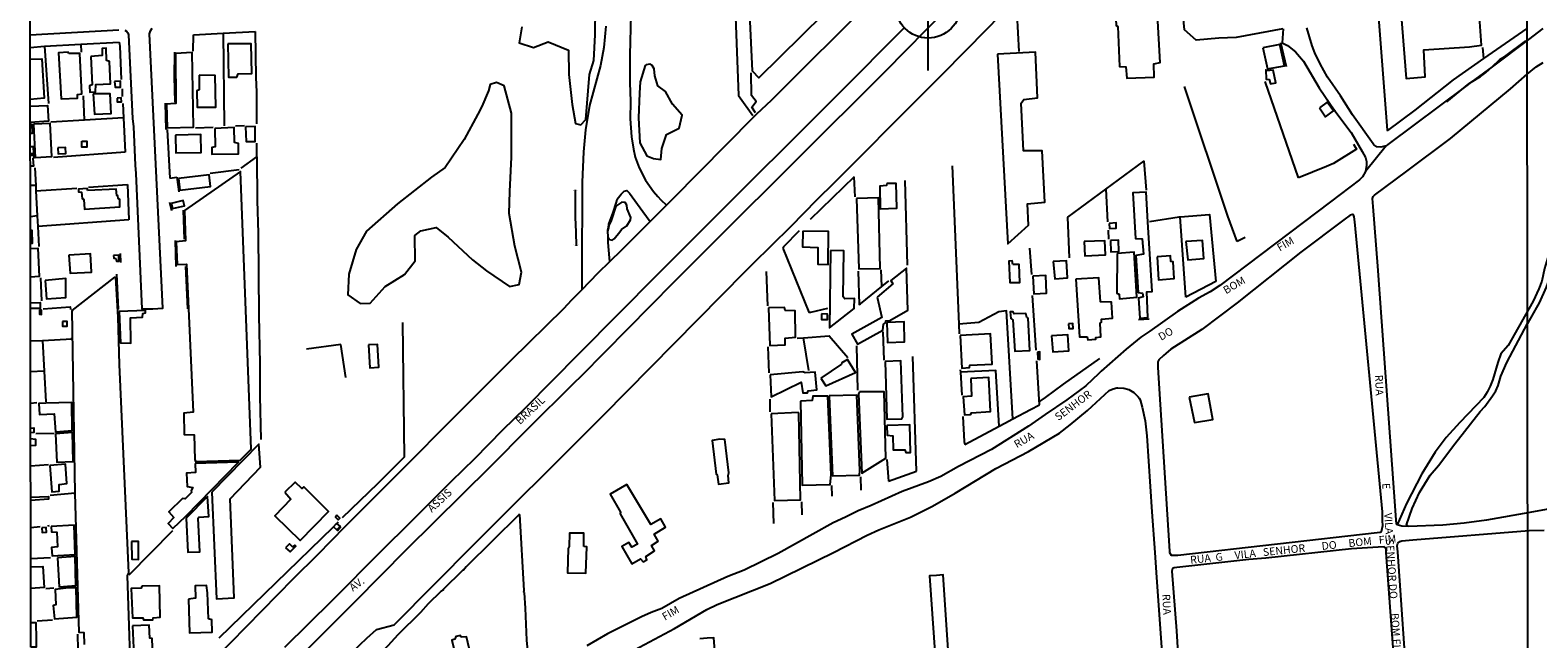
# Model space of a CAD drawing. Units: millimetres. Extents: x 187935 to 190351, y 1679818 to 1682605.
# Drawn here: x 187937 to 188423, y 1681088 to 1681284 of the extents above; entities that cross this region are included whole.
import ezdxf
from ezdxf.enums import TextEntityAlignment as Align

# ---------------------------------------------------------------- set-up
doc = ezdxf.new("R2010")
doc.units = ezdxf.units.MM
doc.header["$MEASUREMENT"] = 0
doc.header["$PDMODE"] = 34
doc.header["$PDSIZE"] = 21
for name, color, linetype in [('Pontos', 1, 'Continuous'), ('V-BANHADO', 102, 'Continuous'), ('V-BUEIRO', 50, 'Continuous'), ('V-CANTEIRO', 190, 'Continuous'), ('V-EDIFICACAO', 31, 'Continuous'), ('V-LAGOA', 150, 'Continuous'), ('V-LOTE', 10, 'Continuous'), ('V-NOME_DOS_LOGRADOUROS', 7, 'Continuous'), ('V-QUADRA', 50, 'Continuous'), ('V-REFERENCIA', 74, 'Continuous'), ('V-TESTADA', 5, 'Continuous'), ('V-VALETA', 173, 'Continuous'), ('X-LIMITE_1000', 7, 'Continuous'), ('X-LIMITE_5000', 3, 'Continuous')]:
    doc.layers.add(name, color=color, linetype=linetype)

# ---------------------------------------------------------------- blocks, each defined once
blk = doc.blocks.new('305')
at = {"color": 0, "linetype": 'ByBlock', "lineweight": -2, "const_width": 0.05}
blk.add_lwpolyline([(0.73, 0.39, 0.60863), (-0.73, 0.38)], format="xyb", dxfattribs=at)

msp = doc.modelspace()

# ---------------------------------------------------------------- linework, layer by layer
at = {"layer": 'Pontos'}
msp.add_point((188226.54, 1681291.76), dxfattribs=at)
at = {"layer": 'V-BANHADO'}
msp.add_lwpolyline([(188095.54, 1681284.9), (188094.76, 1681279.73), (188099.31, 1681278.22), (188099.31, 1681278.22), (188104.06, 1681280.05), (188110.66, 1681277.33), (188110.69, 1681269.54), (188111.86, 1681259.88), (188112.92, 1681253.77), (188114.63, 1681253.29), (188116.21, 1681255.01), (188117.42, 1681269.49), (188118.75, 1681274.06), (188119.26, 1681282.28), (188119.32, 1681291.03)], dxfattribs=at)
for points in [[(188133.67, 1681247.5), (188135.83, 1681243.29), (188138.02, 1681242.46), (188140.42, 1681242.08), (188140.76, 1681245.68), (188142.17, 1681250.2), (188146.25, 1681252.18), (188147.26, 1681256.44), (188144.17, 1681259.97), (188141.88, 1681264.06), (188139.44, 1681265.88), (188138.49, 1681269.13), (188138.26, 1681271.32), (188137.58, 1681272.39), (188136.8, 1681272.85), (188135.62, 1681272.6), (188135.35, 1681272.41), (188135.35, 1681272.41), (188133.77, 1681267.13), (188133.48, 1681263.5), (188133.22, 1681255.57), (188133.67, 1681247.5)], [(188071.88, 1681217.13), (188079.71, 1681209.83), (188084.19, 1681206.24), (188091.65, 1681201.16), (188094.71, 1681201.86), (188095.44, 1681205.83), (188093.3, 1681214.2), (188091.55, 1681224.74), (188091.69, 1681231.84), (188092.28, 1681242.92), (188092.29, 1681257.02), (188089.94, 1681265.84), (188087.37, 1681266.94), (188085.43, 1681266.24), (188084.82, 1681264.22), (188082.69, 1681259.18), (188081.41, 1681256.76), (188081.41, 1681256.76), (188077.04, 1681248.62), (188070.89, 1681239.54), (188066.49, 1681236.46), (188055.52, 1681227.82), (188045.47, 1681219.08), (188042.23, 1681213.17), (188039.78, 1681205.17), (188039.54, 1681198.53), (188043.43, 1681195.78), (188046.68, 1681195.8), (188051.57, 1681201.16), (188057.82, 1681205.13), (188061.24, 1681209.52), (188061.11, 1681217.68), (188062.99, 1681219.11), (188067.93, 1681220.17), (188071.88, 1681217.13)]]:
    msp.add_lwpolyline(points, close=True, dxfattribs=at)
at = {"layer": 'V-CANTEIRO'}
for points in [[(187976.71, 1681034.81), (188041.97, 1681099.81), (188058.44, 1681116.46), (188085.48, 1681143.23), (188097.72, 1681155.61), (188112.27, 1681169.92), (188114.9, 1681172.58), (188144.54, 1681202.56), (188157.85, 1681215.83), (188211.92, 1681269.74), (188220.32, 1681278.25), (188225.2, 1681283.2), (188234.69, 1681292.63)], [(188218.57, 1681284.36), (188197.79, 1681263.34), (188153.95, 1681219.67), (188139.19, 1681204.96), (188114, 1681179.53), (188096.76, 1681162.12), (188089.37, 1681154.93), (188080.36, 1681145.74), (188072.8, 1681138.41), (188059.83, 1681125.36), (188050.09, 1681115.83), (188034.47, 1681100.06), (188019.1, 1681084.9)]]:
    msp.add_lwpolyline(points, dxfattribs=at)
at = {"layer": 'V-EDIFICACAO'}
for points in [[(188375.49, 1681333.21), (188380.68, 1681268.22), (188386.82, 1681268.74), (188386.32, 1681277.48), (188401.11, 1681278.41), (188404.93, 1681278.93), (188404.32, 1681287.96)], [(187937.11, 1681274.49), (187940.88, 1681274.6), (187941.57, 1681261.92), (187937.13, 1681261.47)], [(187937.13, 1681259.29), (187942.67, 1681259.48), (187943, 1681254.52), (187937.14, 1681254.05)], [(187937.14, 1681253.47), (187937.64, 1681253.48), (187937.76, 1681250.52), (187937.14, 1681250.48)], [(187938.19, 1681253.53), (187938.73, 1681242.81), (187944.11, 1681243.12), (187943.54, 1681253.76), (187938.19, 1681253.53)], [(187937.15, 1681246.29), (187938.04, 1681246.34), (187938.18, 1681243.95), (187937.15, 1681243.93)], [(187937.15, 1681243.54), (187938.29, 1681243.57), (187938.29, 1681242.66), (187937.97, 1681242.49), (187938.13, 1681239.94), (187937.16, 1681240)], [(187937.18, 1681219.35), (187937.59, 1681219.38), (187937.73, 1681215.1), (187937.18, 1681215.06)], [(187937.18, 1681213.42), (187939.58, 1681213.61), (187940.02, 1681204.46), (187937.19, 1681204.25)], [(187954.63, 1681085.85), (187954.53, 1681089.67), (187952.91, 1681089.71), (187951.6, 1681134.58), (187951.61, 1681134.58), (187950.61, 1681193.44), (187964.36, 1681204.24), (187964.41, 1681204.22), (187964.57, 1681204.15), (187964.61, 1681204.13), (187965.37, 1681191.31), (187965.76, 1681176.08), (187968.84, 1681108.91), (187968.34, 1681108.06), (187969.75, 1681066.03)], [(187937.2, 1681195.91), (187940.33, 1681196.01), (187940.38, 1681194.17), (187937.21, 1681194.15)], [(187937.25, 1681155.62), (187938.28, 1681155.69), (187938.3, 1681154.15), (187938.3, 1681154.15), (187937.25, 1681154.08)], [(187937.25, 1681152.26), (187938.77, 1681152.03), (187938.81, 1681149.99), (187937.25, 1681149.92)], [(187937.26, 1681133.32), (187943.01, 1681133.51), (187943.05, 1681132.72), (187937.27, 1681132.31)], [(187937.3, 1681110.87), (187941.15, 1681111.05), (187941.59, 1681104.2), (187937.3, 1681103.89)], [(187937.31, 1681092.91), (187938.89, 1681092.99), (187939.02, 1681087.55), (187939.01, 1681085.06), (187937.32, 1681085)]]:
    msp.add_lwpolyline(points, dxfattribs=at)
for points in [[(188169.17, 1681322.54), (188170.11, 1681322.92), (188169.82, 1681328.41), (188166.28, 1681328.22), (188166.4, 1681323.18), (188167.38, 1681323.01), (188169.83, 1681270.73), (188172.01, 1681268.4), (188199.77, 1681295.94), (188187.76, 1681308.14), (188185.66, 1681306.19), (188185.21, 1681306.3), (188169.17, 1681322.54)], [(188289.37, 1681313.51), (188289.33, 1681312.84), (188281.06, 1681306.71), (188281.48, 1681298.78), (188283.66, 1681298.51), (188283.99, 1681291.6), (188286.8, 1681291.32), (188287.13, 1681285.31), (188287.66, 1681285.03), (188288.27, 1681272.11), (188290.25, 1681272.02), (188290.6, 1681268.28), (188299.39, 1681268.69), (188299.26, 1681272.93), (188301.3, 1681273.41), (188299.95, 1681298.26), (188298.81, 1681323.81), (188289.47, 1681315.01)], [(187949.54, 1681276.27), (187949.34, 1681276.66), (187946.26, 1681276.49), (187947.06, 1681261.64), (187952.33, 1681261.9), (187952.39, 1681263.12), (187953.78, 1681263.31), (187953.14, 1681276.29), (187949.54, 1681276.27)], [(187956.64, 1681275.31), (187957.09, 1681266.23), (187956.2, 1681265.82), (187956.37, 1681263.8), (187958.14, 1681263.91), (187958.24, 1681266.24), (187963.02, 1681266.55), (187962.67, 1681273.75), (187961.76, 1681273.98), (187961.56, 1681277.95), (187960.34, 1681277.92), (187960.32, 1681275.65), (187956.64, 1681275.31)], [(187983.71, 1681260.13), (187981.07, 1681259.91), (187981.23, 1681252.38), (187989.76, 1681252.54), (187989.34, 1681276.55), (187983.94, 1681276.32), (187984.05, 1681260.16)], [(188000.86, 1681279.35), (188001.02, 1681268.67), (188003.77, 1681268.6), (188004.11, 1681269.7), (188008.51, 1681269.79), (188008.31, 1681279.39), (188000.86, 1681279.35)], [(188248.92, 1681276.07), (188252.26, 1681214.98), (188258.95, 1681220.92), (188258.61, 1681227.89), (188264.2, 1681228.43), (188263.32, 1681244.97), (188257.31, 1681244.91), (188256.57, 1681260.28), (188257.43, 1681261.5), (188261.84, 1681261.98), (188261.11, 1681276.68), (188248.92, 1681276.07)], [(188334.39, 1681278.11), (188335.98, 1681271.34), (188341.41, 1681272.31), (188339.91, 1681279.23), (188334.39, 1681278.11)], [(188335.73, 1681270.73), (188335.41, 1681271.02), (188335.5, 1681267.99), (188336.45, 1681267.93), (188336.9, 1681266.47), (188338.67, 1681266.85), (188337.72, 1681270.93), (188335.73, 1681270.73)], [(187964.33, 1681267.28), (187964.48, 1681265.38), (187966.22, 1681265.42), (187966.22, 1681267.36), (187964.33, 1681267.28)], [(187991.56, 1681269.25), (187991.54, 1681264.61), (187990.81, 1681264.26), (187990.92, 1681258.98), (187996.9, 1681258.94), (187996.78, 1681269.19), (187991.56, 1681269.25)], [(187957.44, 1681263.28), (187957.81, 1681256.71), (187963.17, 1681256.95), (187962.85, 1681263.29), (187957.44, 1681263.28)], [(187965.13, 1681261.88), (187965.19, 1681260.73), (187966.54, 1681260.76), (187966.49, 1681261.95), (187965.13, 1681261.88)], [(188352.72, 1681258.82), (188354.69, 1681255.92), (188357.22, 1681257.79), (188355.18, 1681260.61), (188352.72, 1681258.82)], [(187996.64, 1681252.13), (187996.69, 1681246.25), (187995.62, 1681245.96), (187995.69, 1681243.82), (188004.27, 1681244), (188004.24, 1681247.28), (188003.02, 1681247.61), (188002.91, 1681252.47), (187996.64, 1681252.13)], [(188006.54, 1681252.66), (188006.77, 1681247.89), (188009.64, 1681247.95), (188009.64, 1681252.8), (188006.54, 1681252.66)], [(187946.04, 1681245.9), (187946.1, 1681243.98), (187948.59, 1681244.07), (187948.5, 1681246.02), (187946.04, 1681245.9)], [(187953.79, 1681247.99), (187955.37, 1681247.99), (187955.37, 1681246.13), (187953.79, 1681246.13), (187953.79, 1681247.99)], [(187983.97, 1681249.98), (187984.07, 1681244.23), (187992.18, 1681244.35), (187992.07, 1681250.15), (187983.97, 1681249.98)], [(187986.88, 1681225.65), (187987.22, 1681215.91), (187984.21, 1681215.57), (187984.53, 1681208.31), (187987.49, 1681208.37), (187989.6, 1681160.68), (187986.63, 1681160.4), (187986.76, 1681153.53), (187989.92, 1681153.39), (187990.22, 1681145.39), (187990.53, 1681144.79), (188004.83, 1681145.23), (188008.34, 1681148.8), (188004.85, 1681238.31), (187986.88, 1681225.65)], [(187984.88, 1681236.04), (187985.4, 1681232.23), (187995.23, 1681233.48), (187994.77, 1681237.23), (187984.88, 1681236.04)], [(187955.64, 1681232.1), (187955.5, 1681232.76), (187952.66, 1681232.59), (187952.73, 1681231.74), (187953.68, 1681231.61), (187953.82, 1681229.54), (187954.41, 1681229.26), (187954.66, 1681226.08), (187966.05, 1681226.84), (187966, 1681229.26), (187965.46, 1681229.51), (187965.4, 1681230.4), (187965, 1681230.51), (187964.84, 1681232.57), (187955.64, 1681232.1)], [(188213.26, 1681234.44), (188213.1, 1681233.73), (188210.96, 1681233.54), (188211.1, 1681226.23), (188216.48, 1681226.42), (188216.26, 1681234.43), (188213.26, 1681234.44)], [(188297.39, 1681222.05), (188296.81, 1681231.64), (188292.5, 1681231.42), (188293.39, 1681216.71), (188295.58, 1681216.62), (188296.01, 1681211.65), (188293.54, 1681211.18), (188294.24, 1681199.25), (188295.7, 1681199.08), (188295.83, 1681197.89), (188294.37, 1681197.46), (188294.78, 1681191.06), (188297.38, 1681191.27), (188297, 1681199.51), (188298.76, 1681199.65)], [(187982.57, 1681227.99), (187982.95, 1681226.32), (187986.87, 1681227.23), (187986.47, 1681228.88), (187982.57, 1681227.99)], [(188203.47, 1681229.57), (188204.26, 1681206.86), (188211.05, 1681207.05), (188210.51, 1681229.79), (188203.47, 1681229.57)], [(188284.88, 1681221.54), (188284.97, 1681219.95), (188287.21, 1681220.04), (188287.12, 1681221.69), (188284.88, 1681221.54)], [(188186.2, 1681219.08), (188186.06, 1681213.98), (188191.02, 1681213.76), (188191, 1681208.37), (188194.37, 1681208.28), (188194.49, 1681218.98), (188186.2, 1681219.08)], [(188195.05, 1681212.84), (188194.75, 1681187.89), (188202.7, 1681194.15), (188202.78, 1681197.37), (188199.72, 1681197.29), (188199.15, 1681197.84), (188199.36, 1681212.68), (188195.05, 1681212.84)], [(188276.82, 1681215.74), (188277.03, 1681211.05), (188283.68, 1681211.39), (188283.47, 1681215.92), (188276.82, 1681215.74)], [(188285.29, 1681216.01), (188285.48, 1681212.39), (188288.04, 1681212.47), (188287.88, 1681216.17), (188285.29, 1681216.01)], [(188287.51, 1681211.88), (188287.42, 1681199.04), (188288.14, 1681198.69), (188288.28, 1681197.29), (188293.82, 1681197.75), (188293, 1681212.22), (188287.51, 1681211.88)], [(188309.65, 1681215.76), (188310.22, 1681209.84), (188315.47, 1681210.26), (188315.04, 1681216.07), (188309.65, 1681215.76)], [(187949.59, 1681211.36), (187949.98, 1681205.47), (187956.85, 1681205.85), (187956.53, 1681211.74), (187949.59, 1681211.36)], [(187963.95, 1681211.22), (187964.02, 1681210.3), (187964.77, 1681210.22), (187964.91, 1681209.33), (187965.68, 1681209.34), (187965.68, 1681211.27), (187963.95, 1681211.22)], [(188210.08, 1681197.73), (188211.62, 1681191.19), (188202.01, 1681185.81), (188203.81, 1681182.68), (188211.94, 1681187.13), (188212.2, 1681189.11), (188212.8, 1681189.49), (188212.91, 1681190.14), (188214.22, 1681190.3), (188220.01, 1681193.62), (188219.62, 1681207.12), (188214.52, 1681203.13), (188215.18, 1681202.12), (188210.08, 1681197.73)], [(188253.85, 1681208.31), (188253.6, 1681209.47), (188252.54, 1681209.38), (188252.92, 1681202.45), (188256.09, 1681202.53), (188255.87, 1681208.25), (188253.85, 1681208.31)], [(188266.9, 1681209.28), (188267.37, 1681203.71), (188271.51, 1681203.96), (188271.18, 1681209.49), (188266.9, 1681209.28)], [(188300.34, 1681210.73), (188300.8, 1681203.39), (188305.89, 1681203.84), (188305.54, 1681209.12), (188304.82, 1681209.26), (188304.64, 1681211.09), (188300.34, 1681210.73)], [(187941.97, 1681203.15), (187942.42, 1681197.2), (187948.6, 1681197.69), (187948.62, 1681203.75), (187941.97, 1681203.15)], [(188260.29, 1681204.55), (188260.58, 1681198.89), (188264.76, 1681199.04), (188264.47, 1681204.75), (188260.29, 1681204.55)], [(188274.2, 1681203.54), (188275.3, 1681184.95), (188277.84, 1681184.96), (188278.06, 1681184.05), (188280.61, 1681184.24), (188280.63, 1681184.83), (188282.26, 1681185.03), (188282.01, 1681189.41), (188282.45, 1681189.74), (188282.48, 1681190.73), (188285.98, 1681191.05), (188285.69, 1681196.16), (188282.08, 1681196.32), (188281.53, 1681204.05), (188274.2, 1681203.54)], [(187940.07, 1681193.66), (187940.1, 1681192.25), (187940.8, 1681192.24), (187940.74, 1681193.61), (187940.07, 1681193.66)], [(187950.61, 1681193.26), (187950.61, 1681193.44)], [(187965.76, 1681193.21), (187966.17, 1681183.01), (187969.57, 1681182.97), (187969.41, 1681191.09), (187973.3, 1681191.35), (187973.42, 1681192.49), (187974.33, 1681192.71), (187974.26, 1681193.47), (187965.76, 1681193.21)], [(188175.1, 1681194.3), (188175.51, 1681182.2), (188180.47, 1681182.4), (188180.52, 1681184.58), (188183.83, 1681184.86), (188183.7, 1681193.42), (188180.43, 1681193.48), (188180.22, 1681194.44), (188175.1, 1681194.3)], [(188258.76, 1681191.04), (188258.32, 1681191.19), (188258.05, 1681192.49), (188254.3, 1681192.37), (188253.97, 1681193.09), (188253.05, 1681193.05), (188253.18, 1681190.85), (188253.83, 1681190.47), (188254.45, 1681180.33), (188259.32, 1681180.56), (188258.76, 1681191.04)], [(187947.57, 1681189.91), (187947.57, 1681188.45), (187949.02, 1681188.43), (187949.01, 1681189.89), (187947.57, 1681189.91)], [(188192.23, 1681192.36), (188192.19, 1681190.53), (188194.15, 1681190.58), (188194.17, 1681192.35), (188192.23, 1681192.36)], [(188213.28, 1681189.65), (188213.48, 1681183.22), (188218.95, 1681183.38), (188218.82, 1681189.79), (188213.28, 1681189.65)], [(188271.79, 1681189.18), (188271.89, 1681187.64), (188273.29, 1681187.68), (188273.23, 1681189.29), (188271.79, 1681189.18)], [(188236.91, 1681185.41), (188237.46, 1681174.93), (188239.89, 1681175.07), (188240.01, 1681175.84), (188247.16, 1681176.24), (188246.65, 1681185.91), (188236.91, 1681185.41)], [(188266.36, 1681185.33), (188266.72, 1681180.19), (188271.89, 1681180.45), (188271.59, 1681185.59), (188266.36, 1681185.33)], [(188046.12, 1681182.38), (188046.54, 1681175.06), (188049.44, 1681175.26), (188049.09, 1681182.53), (188046.12, 1681182.38)], [(188261.77, 1681180.07), (188261.94, 1681177.86), (188262.59, 1681177.69), (188262.54, 1681180.11), (188261.77, 1681180.07)], [(188175.65, 1681172.74), (188175.94, 1681165.71), (188185.68, 1681170.41), (188186.15, 1681166.92), (188187.66, 1681166.96), (188187.91, 1681167.55), (188190.69, 1681167.87), (188190.16, 1681173.65), (188186.93, 1681173.44), (188186.21, 1681173.72), (188175.65, 1681172.74)], [(188191.97, 1681171.7), (188193.53, 1681169.18), (188203.17, 1681173.48), (188200.59, 1681177.68), (188198.78, 1681176.64), (188198.63, 1681176.14), (188191.97, 1681171.7)], [(188212.71, 1681177.07), (188213.19, 1681158.48), (188218.12, 1681158.54), (188218.37, 1681159.24), (188217.75, 1681177.23), (188212.71, 1681177.07)], [(188240.28, 1681171.61), (188240.49, 1681165.93), (188237.88, 1681165.66), (188238.23, 1681159.88), (188240.26, 1681159.94), (188240.58, 1681160.53), (188246.66, 1681160.91), (188246.15, 1681171.85), (188240.28, 1681171.61)], [(187942.19, 1681163.6), (187939.85, 1681163.52), (187940.06, 1681160.02), (187944.79, 1681160.14), (187945.28, 1681154.41), (187950.68, 1681154.79), (187950.54, 1681163.89)], [(188185.43, 1681164.24), (188185.9, 1681137.26), (188195, 1681137.42), (188195.27, 1681140.53), (188194.18, 1681165.89), (188189.35, 1681165.85), (188189.22, 1681164.49), (188185.43, 1681164.24)], [(188194.7, 1681165.95), (188195.72, 1681140.26), (188204.41, 1681140.41), (188204.57, 1681141.89), (188203.62, 1681166.21), (188194.7, 1681165.95)], [(188204.42, 1681167.28), (188204.1, 1681166.64), (188205.15, 1681141.1), (188212.92, 1681145.88), (188212.42, 1681167.31), (188204.42, 1681167.28)], [(188310.7, 1681165.51), (188312.41, 1681157.37), (188318.33, 1681158.41), (188316.87, 1681166.64), (188310.7, 1681165.51)], [(188175.99, 1681160.21), (188176.98, 1681132.24), (188185.41, 1681132.43), (188184.85, 1681160.35), (188184.62, 1681160.57), (188175.99, 1681160.21)], [(187945.27, 1681153.78), (187945.69, 1681144.58), (187950.92, 1681144.83), (187950.76, 1681154.14), (187945.27, 1681153.78)], [(188213.28, 1681156.42), (188213.36, 1681153.32), (188215.21, 1681153.12), (188215.32, 1681148.58), (188219.05, 1681148.62), (188219.37, 1681147.72), (188220.85, 1681147.71), (188220.67, 1681156.65), (188213.28, 1681156.42)], [(187995.67, 1681134.93), (187997.18, 1681100.61), (188002.88, 1681100.86), (188001.59, 1681132.76), (188011.34, 1681142.97), (188010.81, 1681150.46), (187995.67, 1681134.93)], [(188159.39, 1681151.99), (188156.91, 1681151.63), (188158.18, 1681140.8), (188158.52, 1681140.51), (188158.99, 1681137.51), (188162.36, 1681137.96), (188162.08, 1681140.34), (188162.29, 1681141.21), (188160.99, 1681151.88), (188159.39, 1681151.99)], [(187943.43, 1681143.5), (187944.08, 1681135.1), (187946.44, 1681135.3), (187946.41, 1681137.43), (187948.88, 1681137.76), (187948.47, 1681143.94), (187943.43, 1681143.5)], [(187990.28, 1681144.22), (187990.37, 1681141.26), (187987.55, 1681141.02), (187987.71, 1681136.73), (187989.53, 1681136.49), (187989.01, 1681135.46), (187989.13, 1681134.85), (187987.03, 1681132.75), (187986.18, 1681132.93), (187981.77, 1681128.61), (187983.38, 1681126.78), (187981.55, 1681124.81), (187983.1, 1681123.29), (187987.25, 1681127.17), (188004.21, 1681144.57), (187990.28, 1681144.22)], [(188019.15, 1681135), (188021.18, 1681132.66), (188015.98, 1681127.3), (188024.12, 1681119.38), (188033.31, 1681128.74), (188025.29, 1681136.62), (188024.62, 1681136.15), (188022.5, 1681138.2), (188019.15, 1681135)], [(188129.44, 1681137.44), (188124.06, 1681134.35), (188127.39, 1681128.55), (188127.27, 1681127.92), (188132.82, 1681118.17), (188131.08, 1681117.28), (188130.09, 1681118.77), (188127.84, 1681117.42), (188131, 1681111.88), (188133.85, 1681113.49), (188134.67, 1681112.52), (188135.9, 1681113.1), (188135.53, 1681114.26), (188138.31, 1681116.01), (188137.37, 1681117.78), (188139.49, 1681119.19), (188138.26, 1681121.46), (188141.94, 1681123.7), (188140.37, 1681126.32), (188137.12, 1681124.53), (188129.44, 1681137.44)], [(187987.36, 1681126.54), (187987.97, 1681115.66), (187991.81, 1681115.76), (187991.3, 1681126.58), (187991.5, 1681126.86), (187994.65, 1681127.13), (187994.27, 1681133.57), (187987.36, 1681126.54)], [(188036.02, 1681122.72), (188034.89, 1681123.74), (188035.89, 1681124.83), (188037, 1681123.85), (188036.02, 1681122.72)], [(188035.99, 1681127.53), (188035.48, 1681126.94), (188036.42, 1681126.05), (188036.93, 1681126.58), (188035.99, 1681127.53)], [(187940.83, 1681123.49), (187940.97, 1681121.98), (187942.34, 1681122.11), (187942.27, 1681123.58), (187940.83, 1681123.49)], [(187943.88, 1681123.84), (187944, 1681122.18), (187945.74, 1681122.06), (187945.93, 1681117.35), (187943.94, 1681117.14), (187944.15, 1681114.42), (187951.62, 1681114.83), (187951.27, 1681124.33), (187943.88, 1681123.84)], [(188115.61, 1681117.49), (188115.58, 1681121.75), (188110.98, 1681121.77), (188110.84, 1681117.42), (188110.47, 1681116.82), (188110.33, 1681109.01), (188116.27, 1681108.85), (188116.49, 1681117.32), (188115.61, 1681117.49)], [(187969.79, 1681119.03), (187969.92, 1681113.35), (187972.06, 1681113.31), (187972.07, 1681119.1), (187969.79, 1681119.03)], [(188019.38, 1681117.06), (188020.89, 1681115.69), (188022.73, 1681117.56), (188022.37, 1681117.88), (188021.63, 1681117.35), (188020.66, 1681118.26), (188019.38, 1681117.06)], [(187945.91, 1681113.79), (187946.42, 1681104.45), (187951.87, 1681104.84), (187951.65, 1681114.18), (187945.91, 1681113.79)], [(187949.41, 1681104.12), (187945.16, 1681103.62), (187945.42, 1681098.7), (187944.54, 1681098.41), (187944.93, 1681094.16), (187952.11, 1681094.68), (187951.9, 1681104.08), (187949.41, 1681104.12)], [(187973.08, 1681104.69), (187972.92, 1681104.07), (187969.64, 1681103.89), (187970.11, 1681094.45), (187973.38, 1681094.44), (187973.65, 1681093.84), (187976.6, 1681093.84), (187976.76, 1681094.5), (187979.02, 1681094.63), (187978.8, 1681104.74), (187973.08, 1681104.69)], [(187988.09, 1681100.52), (187988.45, 1681089.64), (187995.72, 1681089.81), (187995.7, 1681093.82), (187994.57, 1681094.17), (187994.3, 1681102.52), (187993.96, 1681104.87), (187990.32, 1681104.74), (187990.4, 1681100.81), (187988.09, 1681100.52)], [(187970.11, 1681091.86), (187970.81, 1681075.32), (187971.28, 1681074.8), (187971.36, 1681073.9), (187974.11, 1681074.02), (187974.21, 1681075.6), (187976.84, 1681075.95), (187976.41, 1681087.83), (187975.67, 1681087.89), (187975.47, 1681092.14), (187970.11, 1681091.86)], [(188076.07, 1681088.19), (188075.77, 1681088.73), (188074.27, 1681088.4), (188074, 1681087.62), (188073.05, 1681087.27), (188076.05, 1681074.9), (188077.7, 1681075.3), (188077.34, 1681077.6), (188080.09, 1681078.34), (188077.74, 1681088.33), (188076.07, 1681088.19)]]:
    msp.add_lwpolyline(points, close=True, dxfattribs=at)
at = {"layer": 'V-LAGOA'}
msp.add_lwpolyline([(188123.8, 1681216.36), (188124.71, 1681216.19), (188124.71, 1681216.19), (188125.36, 1681216.61), (188127.14, 1681218.84), (188127.14, 1681218.84), (188127.71, 1681219.56), (188129.44, 1681220.81), (188130.61, 1681222.68), (188130.77, 1681223.41), (188129.57, 1681226.23), (188129.44, 1681227.37), (188128.95, 1681228.27), (188127.84, 1681228.37), (188126.18, 1681227.27), (188126.18, 1681227.27), (188125.88, 1681227.07), (188124.33, 1681222.48), (188123.65, 1681220.91), (188123.48, 1681220.16), (188123.48, 1681220.16), (188123.22, 1681219), (188123.29, 1681217.17), (188123.37, 1681217.04), (188123.37, 1681217.04), (188123.8, 1681216.36)], close=True, dxfattribs=at)
at = {"layer": 'V-LOTE'}
for points in [[(188368.12, 1681340.97), (188370.13, 1681317.76), (188370.02, 1681317.49), (188369.44, 1681317.35), (188374.54, 1681251.56), (188374.73, 1681251.51)], [(188340.87, 1681284.24), (188325.81, 1681281.48), (188320.22, 1681281.18), (188312.95, 1681280.55), (188309.21, 1681283.95), (188307.52, 1681302.23), (188303.7, 1681325.06), (188303.11, 1681329.57)], [(188152.17, 1681328.01), (188154.59, 1681325.12), (188157.69, 1681322.06), (188161.6, 1681318.97), (188162.4, 1681317.9), (188163.07, 1681316.25), (188163.49, 1681313.4), (188165.48, 1681262.8), (188170.04, 1681256.26)], [(188255.91, 1681276.95), (188255.28, 1681288.9)], [(187953.44, 1681279.25), (187965.82, 1681279.92)], [(187965.82, 1681279.92), (187966, 1681278.69), (187966.49, 1681267.94)], [(187989.63, 1681277.02), (187989.75, 1681282.24)], [(187989.75, 1681282.24), (187999.35, 1681282.78)], [(187999.35, 1681282.78), (187999.69, 1681252.98)], [(187999.35, 1681282.78), (187999.36, 1681282.78)], [(187999.36, 1681282.78), (188009.65, 1681283.35)], [(188009.65, 1681283.35), (188009.83, 1681268.52), (188010.02, 1681263.89), (188010.06, 1681253.6)], [(188405.71, 1681274.65), (188419.63, 1681284.33)], [(187937.11, 1681278.21), (187941.7, 1681278.61)], [(187941.7, 1681278.61), (187953.44, 1681279.25)], [(187941.7, 1681278.61), (187942.96, 1681260.14)], [(187953.44, 1681279.25), (187953.59, 1681276.71)], [(188405.71, 1681274.65), (188405.31, 1681278.24)], [(188395.89, 1681267.81), (188405.71, 1681274.65)], [(188405.71, 1681274.64), (188405.71, 1681274.65)], [(188170.95, 1681257.12), (188169.69, 1681259.04), (188171.11, 1681260.78), (188169.64, 1681262.8), (188169.48, 1681270.02)], [(188326.21, 1681215.66), (188323.16, 1681223.9), (188309.2, 1681265.67)], [(188345.99, 1681236.22), (188335.24, 1681267.3)], [(188383.5, 1681258.01), (188395.89, 1681267.81)], [(187954.63, 1681254.77), (187954.3, 1681262.6)], [(187966.75, 1681264.89), (187966.81, 1681262.47)], [(187966.98, 1681260.17), (187967.21, 1681255.51)], [(188374.73, 1681251.51), (188383.5, 1681258.01)], [(187954.63, 1681254.77), (187943.78, 1681254.14)], [(187967.21, 1681255.51), (187954.63, 1681254.77)], [(187967.21, 1681255.51), (187967.76, 1681244.48)], [(187981.26, 1681251.79), (187982.08, 1681236.13)], [(187990.38, 1681252.34), (187996.12, 1681252.59)], [(188003.29, 1681252.96), (188006.21, 1681253.09)], [(188010.18, 1681243.13), (188010.12, 1681247.39)], [(188363.69, 1681247.05), (188364.59, 1681245.49), (188357.19, 1681240.86), (188355.01, 1681239.84), (188345.99, 1681236.22)], [(187967.76, 1681244.48), (187944.66, 1681242.8)], [(188005.14, 1681239.36), (188010.18, 1681243.03)], [(188010.18, 1681243.03), (188010.18, 1681243.13)], [(188010.18, 1681243.03), (188010.28, 1681228.91), (188010.58, 1681218.38), (188010.76, 1681191.94), (188011.15, 1681176.31), (188011.14, 1681165.89), (188011.45, 1681151.88)], [(188283.86, 1681232.57), (188296.13, 1681241.56), (188296.82, 1681232.21)], [(187938.6, 1681239.49), (187938.89, 1681233.73)], [(187982.08, 1681236.13), (187984.42, 1681236.48)], [(187995.16, 1681237.75), (188004.42, 1681238.91)], [(188202.7, 1681236.49), (188188.54, 1681222.75)], [(188203.05, 1681230.15), (188202.7, 1681236.49)], [(188234.28, 1681240.09), (188236.42, 1681189.07)], [(187938.89, 1681233.73), (187937.16, 1681233.74)], [(187938.89, 1681233.73), (187938.97, 1681232.07)], [(187938.97, 1681232.07), (187952.13, 1681232.91)], [(187938.97, 1681232.07), (187939.38, 1681223.94)], [(187955.92, 1681233.23), (187968.51, 1681234.02)], [(187968.51, 1681234.02), (187968.86, 1681222.71)], [(188219.88, 1681208.1), (188219.15, 1681235.33)], [(188272.12, 1681210.41), (188271.54, 1681223.54), (188283.86, 1681232.57)], [(188283.86, 1681232.57), (188284.41, 1681222.02)], [(187939.38, 1681223.94), (187937.17, 1681223.71)], [(187939.38, 1681223.94), (187939.56, 1681220.55)], [(187968.86, 1681222.71), (187939.56, 1681220.55)], [(188297.88, 1681222.13), (188307.42, 1681223.66), (188307.79, 1681223.69)], [(188307.79, 1681223.69), (188317.23, 1681224.42), (188319.26, 1681202.81)], [(188309.62, 1681197.77), (188307.79, 1681223.69)], [(187939.56, 1681220.55), (187939.88, 1681214.07)], [(188184.98, 1681219.12), (188179.88, 1681214.01), (188179.7, 1681213.61)], [(188284.57, 1681219.38), (188284.72, 1681216.47)], [(188328.77, 1681217.05), (188326.21, 1681215.66)], [(188179.7, 1681213.61), (188188.11, 1681192.93), (188188.74, 1681192.91), (188194.22, 1681194.18)], [(188259.96, 1681205.12), (188259.37, 1681213.57)], [(187940.44, 1681203.99), (187940.8, 1681196.64)], [(188174.38, 1681206.06), (188174.76, 1681195.01)], [(188203.96, 1681206.19), (188204.36, 1681195.42), (188204.77, 1681195.6), (188211.68, 1681201.26)], [(188211.68, 1681201.26), (188211.4, 1681206.61)], [(188211.68, 1681201.26), (188213.84, 1681203.03)], [(188319.26, 1681202.81), (188309.62, 1681197.77)], [(188261.34, 1681180.73), (188260.19, 1681198.31)], [(187941.29, 1681194.07), (187950.01, 1681194.61), (187950.06, 1681193.75)], [(188253.82, 1681158.58), (188251.78, 1681193.32), (188249.35, 1681193.1), (188242.95, 1681189.57), (188236.42, 1681189.07)], [(188057.16, 1681189.66), (188057.67, 1681146.27)], [(188236.42, 1681189.07), (188236.55, 1681185.99)], [(187937.22, 1681183.67), (187941.04, 1681183.83)], [(187941.04, 1681183.83), (187950.67, 1681184.35)], [(187941.04, 1681183.83), (187941.6, 1681173.98)], [(187950.67, 1681184.35), (187950.26, 1681184.3)], [(188184.33, 1681184.53), (188186.43, 1681184.7)], [(188186.43, 1681184.7), (188194.61, 1681185.37), (188200.7, 1681178.36)], [(188188.14, 1681174.1), (188186.43, 1681184.7)], [(188212.37, 1681177.52), (188212.01, 1681186.62)], [(188037.22, 1681182.51), (188026.17, 1681180.98)], [(188038.88, 1681171.87), (188037.22, 1681182.51)], [(188174.89, 1681181.75), (188175.16, 1681173.43)], [(188203.91, 1681167.81), (188203.57, 1681182.13)], [(188222.83, 1681141.71), (188221.63, 1681178.64)], [(188262.39, 1681164.09), (188264.43, 1681165.41), (188270.21, 1681169.75), (188281.89, 1681178.05)], [(187941.6, 1681173.98), (187937.23, 1681173.68)], [(187941.6, 1681173.98), (187942.16, 1681164.1)], [(188236.9, 1681174.36), (188236.95, 1681173.64)], [(188249.42, 1681156.22), (188248.33, 1681174.19), (188236.95, 1681173.64)], [(188236.95, 1681173.64), (188237.47, 1681166.23)], [(188262.45, 1681163.06), (188261.61, 1681177.25)], [(187937.24, 1681163.66), (187939.28, 1681163.83)], [(188175.52, 1681164.88), (188175.58, 1681160.81)], [(188237.79, 1681159.35), (188238.2, 1681151.31), (188238.38, 1681150.31)], [(188251.31, 1681157.23), (188253.82, 1681158.58)], [(188253.82, 1681158.58), (188259.52, 1681161.63)], [(188259.52, 1681161.63), (188262.45, 1681163.06)], [(187938.94, 1681153.85), (187944.89, 1681154)], [(188238.38, 1681150.31), (188249.42, 1681156.22)], [(188249.42, 1681156.22), (188251.31, 1681157.23)], [(187937.26, 1681143.47), (187942.98, 1681143.88)], [(188057.67, 1681146.27), (188049.06, 1681137.65), (188037.66, 1681126.65)], [(188213.29, 1681145.43), (188213.76, 1681138.49)], [(188204.96, 1681135.61), (188204.86, 1681139.91)], [(188213.76, 1681138.49), (188222.83, 1681141.71)], [(187951.6, 1681134.58), (187943.5, 1681133.92)], [(187951.11, 1681134.58), (187951.6, 1681134.58)], [(188195.65, 1681133.64), (188195.5, 1681137.06)], [(188176.84, 1681124.83), (188176.65, 1681131.65)], [(188186, 1681127.61), (188185.89, 1681131.87)], [(188036.01, 1681124.97), (188036.37, 1681125.34)], [(188094.92, 1681127.78), (188094.58, 1681127.63), (188077.61, 1681110.88), (188076.75, 1681109.86), (188076.44, 1681109.73), (188070.24, 1681103.62), (188070.18, 1681103.39), (188069.51, 1681102.91), (188065.38, 1681098.94), (188062.88, 1681096.2), (188055.57, 1681088.94), (188052.38, 1681085.42), (188040.12, 1681072.85), (188047.65, 1681057.33), (188047.85, 1681057.17), (188097.56, 1681080.35)], [(188097.56, 1681080.35), (188097.61, 1681082.84), (188097.19, 1681087.26), (188096.78, 1681097.58), (188096.41, 1681102.47), (188096.27, 1681102.73), (188096.39, 1681103.26), (188094.92, 1681127.78)], [(187937.28, 1681123.61), (187940.28, 1681123.86)], [(187942.75, 1681124.08), (187943.36, 1681124.16)], [(187982.96, 1681122.54), (187968.91, 1681108.2)], [(188034.68, 1681123.62), (187997.88, 1681087.87)], [(187937.29, 1681113.54), (187943.61, 1681113.91)], [(187944.68, 1681104.02), (187942.16, 1681103.83)], [(187944.34, 1681093.75), (187939.36, 1681093.43)], [(187952.41, 1681089.18), (187952.51, 1681084.3)]]:
    msp.add_lwpolyline(points, dxfattribs=at)
at = {"layer": 'V-QUADRA'}
msp.add_line((188377.7, 1681124.44), (188377.7, 1681124.44), dxfattribs=at)
for points in [[(187991.66, 1681076.26), (188022.02, 1681107.17), (188029.8, 1681114.85), (188038.61, 1681123.94), (188092.29, 1681177.63), (188109.08, 1681194.14), (188111.75, 1681196.88), (188114.96, 1681200.17), (188120.22, 1681205.57), (188123.94, 1681209.25), (188127.79, 1681213.06), (188136.51, 1681221.68), (188136.93, 1681222.1), (188142.18, 1681227.41), (188144.12, 1681229.37), (188170.32, 1681255.84), (188170.33, 1681255.85), (188171.22, 1681256.7), (188176.16, 1681261.38), (188208.96, 1681294.15)], [(188041.15, 1681083.6), (188045.58, 1681087.91), (188048.74, 1681090.66), (188054.43, 1681092.19), (188080.22, 1681118.2), (188117.18, 1681155.04), (188121.82, 1681159.67), (188167.71, 1681206.11), (188170.07, 1681208.5), (188182.25, 1681220.53), (188190.77, 1681229.24), (188196.38, 1681234.69), (188224.66, 1681263.05), (188230.44, 1681268.84), (188239.26, 1681277.83), (188250.27, 1681289.05)], [(187937.11, 1681282.33), (187965.68, 1681283.94)], [(187967.67, 1681283.8), (187968.2, 1681283.48), (187968.62, 1681282.91), (187968.77, 1681282.3), (187970.09, 1681255.37), (187970.36, 1681252.65), (187970.94, 1681240.27), (187971.2, 1681237.57), (187973.05, 1681194.06), (187974.69, 1681193.98), (187976.61, 1681194.06), (187979.92, 1681194.19), (187975.61, 1681282.66), (187975.87, 1681283.62), (187976.47, 1681284.43)], [(188424.72, 1681284.37), (188420.13, 1681280.82), (188408.32, 1681272.01), (188401.63, 1681267.02), (188399.79, 1681265.65), (188374.76, 1681246.97), (188374.15, 1681246.52), (188367.52, 1681238.28), (188366.6, 1681236.49), (188365.64, 1681235.56), (188356.24, 1681228.46), (188320.56, 1681201.49), (188317.48, 1681199.54), (188313.73, 1681197.45), (188306.97, 1681193.19), (188297.98, 1681186.87), (188295.1, 1681184.85), (188290.34, 1681181.05), (188282.36, 1681173.94), (188281.55, 1681173.22), (188277.44, 1681169.26), (188271.25, 1681164.69), (188264.25, 1681160.01), (188258.92, 1681156.19), (188247.01, 1681148.74), (188236.3, 1681143.21), (188230.68, 1681140.04), (188226.69, 1681138.25), (188218.16, 1681135.12), (188208.18, 1681130.65), (188203.98, 1681128.93), (188199.96, 1681126.88), (188195.9, 1681125.04), (188189.44, 1681121.47), (188178.2, 1681115.17), (188167.29, 1681109.87), (188162.03, 1681107.79), (188146.27, 1681100.64), (188140.72, 1681097.47), (188137.27, 1681096.23), (188134.15, 1681094.8), (188123.22, 1681089.26), (188116.52, 1681085.47)], [(188439.33, 1681131.8), (188420.48, 1681128.43), (188406.54, 1681125.96), (188399.29, 1681125.01), (188392.5, 1681124.33), (188381.42, 1681123.9), (188379.23, 1681123.95), (188377.7, 1681124.44), (188377.53, 1681124.68), (188377.43, 1681126.04), (188371.5, 1681207.76), (188369.98, 1681227), (188369.77, 1681229.61), (188369.96, 1681230.22), (188370.39, 1681230.67), (188380.83, 1681238.42), (188394.94, 1681248.89), (188414.32, 1681264.86), (188419.66, 1681269.57), (188422.6, 1681271.94), (188424.84, 1681273.4)], [(188114.17, 1681074.67), (188144.77, 1681091.05), (188155.25, 1681097.19), (188158.57, 1681098.79), (188175.65, 1681105.51), (188196.03, 1681115.46), (188206.88, 1681121.07), (188210.68, 1681122.83), (188220.82, 1681126.95), (188227.95, 1681130.49), (188235.28, 1681134.68), (188248.34, 1681142.54), (188258.93, 1681148.1), (188268.86, 1681154), (188272.32, 1681156.64), (188277.92, 1681161.27), (188284.9, 1681167.66), (188286.22, 1681168.28), (188287.38, 1681168.54), (188287.66, 1681168.6), (188289.68, 1681168.5), (188291.21, 1681168.03), (188292.89, 1681167.09), (188294.31, 1681165.67), (188294.56, 1681165.2), (188294.85, 1681164.66), (188295.57, 1681162.35), (188296.47, 1681157.94), (188297.1, 1681153.08), (188298.64, 1681128.57), (188299.58, 1681115.48), (188300.05, 1681109.04), (188306.55, 1681018.71)], [(188381.25, 1681067.65), (188377.91, 1681115.75), (188377.78, 1681117.63), (188377.96, 1681118.51), (188378.57, 1681119.1), (188379.24, 1681119.26), (188382.81, 1681119.55), (188420.3, 1681122.56), (188425.1, 1681122.76)], [(188377.79, 1681067.31), (188374.23, 1681115.48), (188374.15, 1681116.56), (188373.95, 1681117), (188373.53, 1681117.31), (188371.62, 1681117.19), (188363.07, 1681116.67), (188335.37, 1681113.74), (188329.96, 1681113.29), (188306.67, 1681110.68), (188305.82, 1681110.58), (188305.34, 1681110.31), (188305.09, 1681109.52), (188305.09, 1681109.49), (188306.61, 1681090.27), (188307.25, 1681079.66)], [(188233.56, 1681076.05), (188231.4, 1681108.27), (188229.24, 1681108.13), (188227.04, 1681107.99), (188231.95, 1681037.64)], [(188167.98, 1680953.33), (188157.47, 1681088.07), (188155.34, 1681087.87), (188152.95, 1681087.65)]]:
    msp.add_lwpolyline(points, dxfattribs=at)
msp.add_lwpolyline([(188373.04, 1681125.69), (188372.99, 1681128.63), (188364.07, 1681222.03), (188363.92, 1681223.63), (188363.7, 1681224.27), (188363.34, 1681224.39), (188362.54, 1681224.17), (188360.58, 1681222.69), (188346.73, 1681212.25), (188326.12, 1681195.96), (188314.76, 1681187.37), (188304.78, 1681181.01), (188303.14, 1681179.65), (188302.37, 1681179.01), (188300.94, 1681177.58), (188300.64, 1681176.99), (188300.59, 1681175.27), (188300.93, 1681169.93), (188304.35, 1681115.93), (188304.38, 1681115.47), (188304.94, 1681114.67), (188306.22, 1681114.66), (188307.06, 1681114.65), (188371.28, 1681121.91), (188372.28, 1681122.02), (188372.7, 1681122.32), (188373.07, 1681124.21)], close=True, dxfattribs=at)
at = {"layer": 'V-REFERENCIA'}
for points in [[(188122.64, 1681285.07), (188122.07, 1681278.24), (188120.95, 1681272.46), (188117.43, 1681259.54), (188116.14, 1681251.68), (188115.46, 1681244.62), (188115.04, 1681234.84), (188114.97, 1681205.39)], [(188130.75, 1681288.86), (188130.39, 1681275.74), (188130.43, 1681266.89), (188130.64, 1681260.82), (188130.55, 1681255.26), (188130.96, 1681249.46), (188131.55, 1681245.5), (188132.16, 1681242.89), (188133.42, 1681239.48), (188135.46, 1681235.5), (188138.07, 1681231.79), (188139.4, 1681230.26)], [(188340.96, 1681284.26), (188340.65, 1681279.71), (188342.41, 1681278.85), (188344.94, 1681276.85), (188347.5, 1681273.79), (188352.63, 1681265.2), (188357.64, 1681257.79), (188362.88, 1681250.79), (188366.45, 1681244.7), (188367.58, 1681242.77), (188367.84, 1681241.43), (188367.85, 1681240.11), (188367.52, 1681238.28)], [(188374.15, 1681246.52), (188372.49, 1681246.09), (188371.14, 1681246.25), (188370.24, 1681246.82), (188369.97, 1681247.2), (188363.36, 1681256.53), (188359.43, 1681262.68), (188355.31, 1681268.62), (188352.93, 1681272.93), (188351.25, 1681276.5), (188350.39, 1681278.72), (188348.67, 1681284.56)], [(188123.48, 1681220.16), (188123.67, 1681221.33), (188125.05, 1681225.1), (188126.05, 1681228.41), (188126.35, 1681229.4), (188127.57, 1681231.01), (188128.57, 1681231.92), (188129.39, 1681232.13), (188130.34, 1681231.24), (188134.58, 1681225.35), (188136.93, 1681222.1)], [(188139.4, 1681230.26), (188140.38, 1681229.13), (188142.18, 1681227.41)], [(188123.37, 1681217.04), (188123.36, 1681219.41), (188123.48, 1681220.16)], [(188123.51, 1681214.08), (188123.38, 1681215.54), (188123.37, 1681217.04)], [(188419.82, 1681189.29), (188422.8, 1681194.48), (188423.67, 1681195.91), (188425.92, 1681201.01), (188428.07, 1681206.94), (188429.46, 1681210.23), (188433.65, 1681219.48), (188432.73, 1681219.84)], [(188432.73, 1681219.84), (188431.73, 1681220.24), (188427.06, 1681212.49), (188426.15, 1681210.27), (188425.23, 1681207.05), (188424.35, 1681202.89), (188423.46, 1681200.5), (188421.56, 1681196.5), (188420.19, 1681194.05)], [(188123.94, 1681209.25), (188123.51, 1681214.08)], [(188114.97, 1681205.39), (188114.96, 1681200.17)], [(188420.19, 1681194.05), (188413.49, 1681182.16), (188411.21, 1681179.5), (188410.2, 1681176.75), (188408.56, 1681171.2), (188407.73, 1681169.06), (188406.75, 1681167.13), (188405.68, 1681165.48), (188397.9, 1681157.44), (188393.54, 1681152.53), (188389.98, 1681147.83), (188385.73, 1681140.88), (188380.77, 1681131.33), (188377.7, 1681124.44)], [(188380.78, 1681124.4), (188382.61, 1681129.71), (188384.98, 1681134.81), (188388.4, 1681140.38), (188391.11, 1681143.57), (188396.33, 1681150.57), (188404.49, 1681160.93), (188406, 1681162.55), (188408.52, 1681165.96), (188409.54, 1681167.64), (188410.3, 1681169.31), (188411.2, 1681172.29), (188413.12, 1681176.77), (188419.78, 1681189.29)], [(188381.42, 1681123.9), (188381.42, 1681123.9), (188380.92, 1681124.29), (188380.78, 1681124.4), (188380.78, 1681124.4)]]:
    msp.add_lwpolyline(points, dxfattribs=at)
at = {"layer": 'V-TESTADA'}
for points in [[(187953.44, 1681279.25), (187965.82, 1681279.92)], [(187965.82, 1681279.92), (187966, 1681278.69), (187966.49, 1681267.94)], [(187989.75, 1681282.24), (187999.35, 1681282.78)], [(187999.35, 1681282.78), (187999.36, 1681282.78)], [(188405.71, 1681274.64), (188419.63, 1681284.33)], [(187937.11, 1681278.21), (187941.7, 1681278.61)], [(187941.7, 1681278.61), (187953.44, 1681279.25)], [(187983.61, 1681276.66), (187983.48, 1681268.8), (187983.7, 1681260.63)], [(188340.19, 1681279.83), (188341.98, 1681272.09)], [(188395.89, 1681267.81), (188405.71, 1681274.64)], [(188383.5, 1681258.01), (188395.89, 1681267.81)], [(187966.75, 1681264.89), (187966.81, 1681262.47)], [(188355.18, 1681261.28), (188357.84, 1681257.57)], [(187966.98, 1681260.17), (187967.21, 1681255.51)], [(187980.66, 1681260.33), (187980.88, 1681251.82)], [(188374.73, 1681251.51), (188383.5, 1681258.01)], [(187967.21, 1681255.51), (187967.76, 1681244.48)], [(187981.26, 1681251.79), (187982.08, 1681236.13)], [(188363.69, 1681247.05), (188364.59, 1681245.49), (188357.19, 1681240.86), (188355.01, 1681239.84), (188345.99, 1681236.22)], [(187984.42, 1681236.48), (187985.02, 1681231.69)], [(188202.7, 1681236.49), (188188.54, 1681222.75)], [(187968.51, 1681234.02), (187968.86, 1681222.71)], [(187982.04, 1681228.36), (187982.63, 1681225.75)], [(187986.4, 1681225.82), (187986.7, 1681216.47)], [(188184.98, 1681219.12), (188179.88, 1681214.01), (188179.7, 1681213.61)], [(187983.86, 1681216.06), (187984.08, 1681207.7)], [(187966.15, 1681211.84), (187966.26, 1681208.95)], [(187987.13, 1681207.67), (187987.81, 1681194.01)], [(187964.97, 1681205.2), (187965.49, 1681193.93)], [(188319.26, 1681202.81), (188309.62, 1681197.77)], [(188294.4, 1681190.56), (188297.85, 1681190.76)], [(188038.88, 1681171.87), (188037.22, 1681182.51)], [(188262.39, 1681164.09), (188264.43, 1681165.41), (188270.21, 1681169.75), (188281.89, 1681178.05)], [(188251.31, 1681157.23), (188253.82, 1681158.58)], [(188253.82, 1681158.58), (188259.52, 1681161.63)], [(188259.52, 1681161.63), (188262.45, 1681163.06)], [(188238.38, 1681150.31), (188249.42, 1681156.22)], [(188249.42, 1681156.22), (188251.31, 1681157.23)], [(188057.67, 1681146.27), (188049.06, 1681137.65), (188037.66, 1681126.65)], [(188213.76, 1681138.49), (188222.83, 1681141.71)], [(188036.01, 1681124.97), (188036.37, 1681125.34)], [(188094.92, 1681127.78), (188094.58, 1681127.63), (188077.61, 1681110.88), (188076.75, 1681109.86), (188076.44, 1681109.73), (188070.24, 1681103.62), (188070.18, 1681103.39), (188069.51, 1681102.91), (188065.38, 1681098.94), (188062.88, 1681096.2), (188055.57, 1681088.94), (188052.38, 1681085.42), (188040.12, 1681072.85), (188047.65, 1681057.33), (188047.85, 1681057.17), (188097.56, 1681080.35)], [(188034.68, 1681123.62), (187997.88, 1681087.87)], [(188036.04, 1681122.52), (188037.22, 1681123.84)]]:
    msp.add_lwpolyline(points, dxfattribs=at)
at = {"layer": 'V-VALETA'}
for points in [[(188408.32, 1681272.01), (188410.84, 1681274.32), (188412.44, 1681275.32), (188419.22, 1681280.39)], [(188401.63, 1681267.02), (188404.61, 1681268.9), (188406.27, 1681270.13), (188408.32, 1681272.01)], [(188393.74, 1681260.73), (188399.79, 1681265.65)], [(188399.79, 1681265.65), (188400.95, 1681266.59), (188401.63, 1681267.02)], [(188112.79, 1681232.34), (188112.76, 1681223.57), (188113.04, 1681218.71), (188113.1, 1681214.28)]]:
    msp.add_lwpolyline(points, dxfattribs=at)
at = {"layer": 'X-LIMITE_1000'}
msp.add_line((188421.14, 1679832.19), (188418.24, 1682603.56), dxfattribs=at)
at = {"layer": 'X-LIMITE_5000', "linetype": 'Continuous'}
msp.add_lwpolyline([(187937.32, 1681085), (187937.31, 1681092.91), (187937.3, 1681103.89), (187937.3, 1681110.87), (187937.29, 1681113.54), (187937.28, 1681123.61), (187937.27, 1681132.31), (187937.27, 1681133.15), (187937.26, 1681143.35), (187937.25, 1681149.92), (187937.25, 1681151.92), (187937.25, 1681153.76), (187937.25, 1681155.83), (187937.24, 1681163.66), (187937.23, 1681173.67), (187937.22, 1681183.63), (187937.21, 1681194.15), (187937.2, 1681195.79), (187937.19, 1681204.25), (187937.18, 1681213.42), (187937.18, 1681215.14), (187937.18, 1681219.18), (187937.17, 1681223.71), (187937.16, 1681233.59), (187937.16, 1681239.9), (187937.15, 1681243.36), (187937.15, 1681243.86), (187937.15, 1681246.29), (187937.15, 1681246.85), (187937.14, 1681249.91), (187937.14, 1681250.48), (187937.14, 1681253.47), (187937.14, 1681254.05), (187937.13, 1681259.11), (187937.13, 1681261.64), (187937.12, 1681274.36), (187937.11, 1681278.36), (187937.11, 1681282.33), (187937.1, 1681288.3)], dxfattribs=at)

# ---------------------------------------------------------------- block references
at = {"layer": 'V-BUEIRO'}
for p, xscale, yscale, zscale, rotation in [((188112.77, 1681231.51), 0.9999975427798921, 0.9999975427798921, 0.9999975427798921, 2), ((188113.08, 1681215.11), 0.999997800538717, 0.999997800538717, 0.999997800538717, 175)]:
    msp.add_blockref('305', p, dxfattribs=dict(at, xscale=xscale, yscale=yscale, zscale=zscale, rotation=rotation))

# ---------------------------------------------------------------- texts
at = {"layer": 'V-NOME_DOS_LOGRADOUROS'}
for s, height, rotation, p in [('FIM', 2.5, 30, (188340.29, 1681211.76)), ('BOM', 2.5, 30, (188322.96, 1681198)), ('DO', 2.5, 30, (188302.03, 1681182.99)), ('RUA', 2.5, 272, (188369.85, 1681172.69)), ('BRASIL', 2.5, 43, (188095.53, 1681155.97)), ('SENHOR', 2.5, 36.6527, (188268.99, 1681157.2)), ('RUA', 2.5, 30, (188255.53, 1681148.37)), ('ASSIS', 2.5, 43, (188067.12, 1681127.7)), ('E          VILA  SENHOR DO      BOM FIM', 2.5, 273.8153, (188372.13, 1681137.76)), ('RUA  G     VILA   SENHOR       DO     BOM   FIM', 2.4998, 6, (188311.22, 1681111.09)), ('AV.', 2.5, 37, (188041.62, 1681102.21)), ('RUA', 2.5, 273, (188301.26, 1681102.04)), ('FIM', 2.5, 30, (188142.09, 1681092.84))]:
    msp.add_text(s, height=height, rotation=rotation, dxfattribs=at).set_placement(p, align=Align.BOTTOM_LEFT)

doc.saveas('drawing.dxf')
